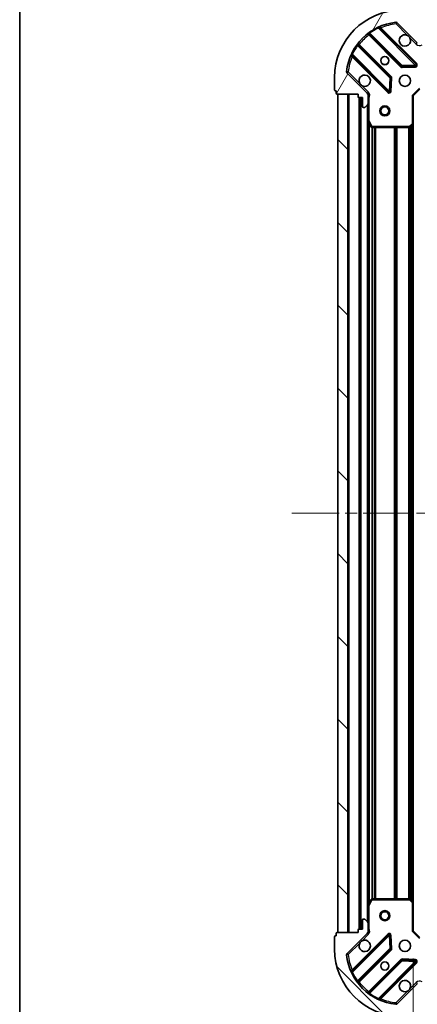
# Model space of a CAD drawing. Units: millimetres. Extents: x 0 to 8858, y 0 to 1546.
# Drawn here: x 988 to 1106, y 1104 to 1398 of the extents above; entities that cross this region are included whole.
import ezdxf

# ---------------------------------------------------------------- set-up
doc = ezdxf.new("R2010")
doc.units = ezdxf.units.MM
doc.header["$LTSCALE"] = 2.5
doc.linetypes.add('CHAIN', pattern=[0.35429999999999995, 0.2362, -0.0295, 0.0591, -0.0295])
doc.layers.get('Defpoints').update_dxf_attribs({"lineweight": 25})
for name, color, linetype, lineweight in [('Border (ISO)', 7, 'Continuous', 35), ('Dimension (ISO)', 7, 'Continuous', 18), ('Dimension (ISO) @ 1', 7, 'Continuous', 18), ('Visible (ISO)', 7, 'Continuous', 35), ('Visible Narrow (ISO)', 7, 'Continuous', 25)]:
    doc.layers.add(name, color=color, linetype=linetype, lineweight=lineweight)
doc.layers.add('Centerline (ISO)', color=7, linetype='Continuous', lineweight=18, true_color=0x80ffff)
doc.layers.add('Hatch (ISO)', color=1, linetype='Continuous', lineweight=18, true_color=0xff0000)
doc.styles.add('Note Text (TK)', font='MS PGothic.ttf')
doc.dimstyles.new('Default - Method 1b (TK)', dxfattribs={"dimscale": 2.5, "dimtxt": 2.5, "dimasz": 2.5, "dimexe": 1, "dimexo": 1.5, "dimgap": 1, "dimtad": 1, "dimrnd": 1e-08, "dimdsep": 46, "dimtxsty": 'Note Text (TK)', "dimcen": 0.09, "dimdle": 5, "dimclrd": 100, "dimclre": 100, "dimclrt": 7, "dimadec": 1, "dimazin": 1, "dimtfac": 1, "dimtmove": 0, "dimatfit": 3, "dimfxl": 0, "dimtolj": 1, "dimlwd": -1, "dimlwe": -1, "dimarcsym": 0})
pattern_1 = [(135.00021045915, (907.75, -44.00000000000004), (-12.34780681019313, -12.34789752258044), [])]

# ---------------------------------------------------------------- blocks, each defined once
blk = doc.blocks.new('図面枠 tk図枠')
at = {"layer": 'Border (ISO)'}
blk.add_line((14.49999999999999, 289), (14.50000000000001, 8.000000000000007), dxfattribs=at)
blk = doc.blocks.new('*D114')
at = {"layer": 'Defpoints', "color": 0, "transparency": 16777216}
for p in [(1105.033353154822, 1125.812512619218), (1418.033353154822, 1125.812512619218), (1418.033353154822, 1021.312512619218)]:
    blk.add_point(p, dxfattribs=at)
at = {"layer": 'Dimension (ISO)', "color": 100, "transparency": 16777216}
for p, q in [((1105.033353154822, 1117.562512619218), (1105.033353154822, 1015.812512619218)), ((1418.033353154822, 1117.562512619218), (1418.033353154822, 1015.812512619218)), ((1118.783353154822, 1021.312512619218), (1404.283353154822, 1021.312512619218))]:
    blk.add_line(p, q, dxfattribs=at)
for points in [[(1118.783353154822, 1023.604179285884), (1118.783353154822, 1019.020845952551), (1105.033353154822, 1021.312512619218)], [(1404.283353154822, 1023.604179285884), (1404.283353154822, 1019.020845952551), (1418.033353154822, 1021.312512619218)]]:
    blk.add_solid(points, dxfattribs=at)
at = {"layer": 'Dimension (ISO)', "color": 7, "transparency": 16777216, "insert": (1247.548978154822, 1033.687512619218), "char_height": 13.75, "attachment_point": 4, "style": 'Note Text (TK)'}
blk.add_mtext('\\A1;313', dxfattribs=at)

msp = doc.modelspace()

# ---------------------------------------------------------------- hatches: boundary and pattern name
at = {"layer": 'Hatch (ISO)'}
h = msp.add_hatch(dxfattribs=at)
h.set_pattern_fill('ANSI31', color=256, scale=139.7, angle=14.999977780745, style=0)
h.set_pattern_definition([(59.99997778074501, (907.75, -44.00000000000004), (-15.12296522761323, 8.731255864673825), [])])
edge = h.paths.add_edge_path()
edge.add_line((1088.533353154822, 1375.312512619218), (1088.533353154822, 1374.612512619218))
edge.add_ellipse((1088.833353154822, 1374.612512619218), major_axis=(-3.33066907387547e-15, -0.2999999999999958), ratio=1, start_angle=270.0000000000006, end_angle=360.0000000000007)
edge.add_line((1088.833353154822, 1374.312512619218), (1089.833353154822, 1374.312512619218))
edge.add_line((1089.833353154822, 1374.312512619218), (1089.833353154822, 1371.612512619218))
edge.add_ellipse((1090.133353154822, 1371.612512619218), major_axis=(2.220446049250313e-15, -0.3000000000000014), ratio=1, start_angle=269.9999999999996, end_angle=359.9999999999996)
edge.add_line((1090.133353154822, 1371.312512619218), (1090.326246373635, 1371.312512619218))
edge.add_ellipse((1090.326246373635, 1371.812512619218), major_axis=(0.4999999999999983, -7.858072797895271e-33), ratio=1, start_angle=270, end_angle=314.9999999999971)
edge.add_line((1090.679799764228, 1371.458959228625), (1091.386906545415, 1372.166066009811))
edge.add_ellipse((1091.033353154822, 1372.519619400405), major_axis=(0.3535533905932309, 0.3535533905932953), ratio=1, start_angle=269.9999999999948, end_angle=314.9999999999948)
edge.add_line((1091.533353154822, 1372.519619400405), (1091.533353154822, 1374.898299056845))
edge.add_ellipse((1090.533353154822, 1374.898299056845), major_axis=(1.110223024625157e-15, 1.000000000000001), ratio=1, start_angle=270.0000000000001, end_angle=315.0000000000001)
edge.add_line((1091.240459936008, 1375.605405838031), (1085.262475156645, 1381.583390617394))
edge.add_ellipse((1085.616028547238, 1381.936944007988), major_axis=(-0.3535533905933093, 0.3535533905932353), ratio=1, start_angle=39.172893488876525, end_angle=89.99999999999977, ccw=False)
edge.add_ellipse((1101.533353154822, 1380.312512619218), major_axis=(1.675194869668967, 16.41474100157035), ratio=1, start_angle=11.65421302223848, end_angle=90.00000000000011, ccw=False)
edge.add_ellipse((1099.908921766052, 1396.229837226801), major_axis=(0.4974163939869647, 0.05076348089907535), ratio=1, start_angle=39.172893488870216, end_angle=90.0000000000004, ccw=False)
edge.add_line((1100.262475156645, 1396.583390617395), (1106.240459936008, 1390.605405838031))
edge.add_ellipse((1106.947566717195, 1391.312512619218), major_axis=(0.7071067811865551, -0.707106781186553), ratio=1, start_angle=269.9999999999992, end_angle=314.9999999999999)
edge.add_line((1106.947566717195, 1390.312512619218), (1109.326246373635, 1390.312512619218))
edge.add_ellipse((1109.326246373635, 1390.812512619218), major_axis=(0.4999999999999849, -6.661338147750939e-15), ratio=1, start_angle=270.0000000000007, end_angle=314.9999999999964)
edge.add_line((1109.679799764229, 1390.458959228625), (1110.386906545415, 1391.166066009811))
edge.add_ellipse((1110.033353154822, 1391.519619400404), major_axis=(0.3535533905932665, 0.3535533905932909), ratio=1, start_angle=269.9999999999995, end_angle=314.999999999998)
edge.add_line((1110.533353154822, 1391.519619400404), (1110.533353154822, 1391.712512619218))
edge.add_ellipse((1110.233353154822, 1391.712512619218), major_axis=(-1.110223024625157e-15, 0.3000000000000025), ratio=1, start_angle=269.9999999999998, end_angle=359.9999999999998)
edge.add_line((1110.233353154822, 1392.012512619218), (1107.533353154822, 1392.012512619218))
edge.add_line((1107.533353154822, 1392.012512619218), (1107.533353154822, 1393.012512619218))
edge.add_ellipse((1107.233353154822, 1393.012512619218), major_axis=(4.440892098500625e-15, 0.2999999999999969), ratio=1, start_angle=270.0000000000008, end_angle=360.0000000000042)
edge.add_line((1107.233353154822, 1393.312512619218), (1106.533353154822, 1393.312512619218))
edge.add_line((1106.533353154822, 1393.312512619218), (1106.533353154822, 1399.512512619218))
edge.add_ellipse((1106.233353154822, 1399.512512619218), major_axis=(2.220446049250313e-15, 0.3000000000000003), ratio=1, start_angle=270.0000000000004, end_angle=360.0000000000004)
edge.add_line((1106.233353154822, 1399.812512619218), (1105.533353154822, 1399.812512619218))
edge.add_line((1105.533353154822, 1399.812512619218), (1105.533353154822, 1400.012512619218))
edge.add_ellipse((1105.233353154822, 1400.012512619218), major_axis=(2.220446049250313e-15, 0.299999999999998), ratio=1, start_angle=270.0000000000004, end_angle=360.0000000000004)
edge.add_line((1105.233353154822, 1400.312512619218), (1101.533353154822, 1400.312512619218))
edge.add_ellipse((1101.533353154822, 1380.312512619218), major_axis=(-20, -8.881784197001252e-15), ratio=1, start_angle=270, end_angle=360)
edge.add_line((1081.533353154822, 1380.312512619218), (1081.533353154822, 1376.612512619218))
edge.add_ellipse((1081.833353154822, 1376.612512619218), major_axis=(-5.375536038374341e-33, -0.3000000000000003), ratio=1, start_angle=270, end_angle=360)
edge.add_line((1081.833353154822, 1376.312512619218), (1082.033353154822, 1376.312512619218))
edge.add_line((1082.033353154822, 1376.312512619218), (1082.033353154822, 1375.612512619218))
edge.add_ellipse((1082.333353154822, 1375.612512619218), major_axis=(-3.33066907387547e-15, -0.2999999999999958), ratio=1, start_angle=270.0000000000006, end_angle=360.0000000000007)
edge.add_line((1082.333353154822, 1375.312512619218), (1088.533353154822, 1375.312512619218))
h = msp.add_hatch(dxfattribs=at)
h.set_pattern_fill('ANSI31', color=256, scale=139.7, angle=90.00021045915, style=0)
h.set_pattern_definition(pattern_1)
h.paths.add_polyline_path([(1082.533353154822, 1375.312512619218), (1082.533353154822, 1125.312512619218), (1085.533353154822, 1125.312512619218), (1085.533353154822, 1375.312512619218)])
h = msp.add_hatch(dxfattribs=at)
h.set_pattern_fill('ANSI31', color=256, scale=139.7, angle=90.00021045915, style=0)
h.set_pattern_definition(pattern_1)
edge = h.paths.add_edge_path()
edge.add_line((1106.533353154822, 1107.312512619218), (1107.233353154822, 1107.312512619218))
edge.add_ellipse((1107.233353154822, 1107.612512619218), major_axis=(0.2999999999999958, -3.33066907387547e-15), ratio=1, start_angle=270.0000000000006, end_angle=360.000000000004)
edge.add_line((1107.533353154822, 1107.612512619218), (1107.533353154822, 1108.612512619218))
edge.add_line((1107.533353154822, 1108.612512619218), (1110.233353154822, 1108.612512619218))
edge.add_ellipse((1110.233353154822, 1108.912512619218), major_axis=(0.3000000000000014, 2.220446049250313e-15), ratio=1, start_angle=269.9999999999996, end_angle=359.9999999999996)
edge.add_line((1110.533353154822, 1108.912512619218), (1110.533353154822, 1109.105405838031))
edge.add_ellipse((1110.033353154822, 1109.105405838031), major_axis=(5.667842824261916e-33, 0.4999999999999983), ratio=1, start_angle=270, end_angle=314.9999999999971)
edge.add_line((1110.386906545415, 1109.458959228625), (1109.679799764229, 1110.166066009811))
edge.add_ellipse((1109.326246373636, 1109.812512619218), major_axis=(-0.3535533905932953, 0.3535533905932309), ratio=1, start_angle=269.9999999999991, end_angle=314.9999999999948)
edge.add_line((1109.326246373636, 1110.312512619218), (1106.947566717195, 1110.312512619218))
edge.add_ellipse((1106.947566717195, 1109.312512619218), major_axis=(-1.000000000000001, 1.110223024625157e-15), ratio=1, start_angle=270.0000000000001, end_angle=315.0000000000001)
edge.add_line((1106.240459936008, 1110.019619400405), (1100.262475156645, 1104.041634621041))
edge.add_ellipse((1099.908921766052, 1104.395188011634), major_axis=(-0.3535533905932353, -0.3535533905933093), ratio=1, start_angle=39.172893488872376, end_angle=90.0000000000012, ccw=False)
edge.add_ellipse((1101.533353154822, 1120.312512619218), major_axis=(-16.41474100157035, 1.675194869668967), ratio=1, start_angle=11.654213022238594, end_angle=89.99999999999989, ccw=False)
edge.add_ellipse((1085.616028547239, 1118.688081230448), major_axis=(-0.05076348089907535, 0.4974163939869647), ratio=1, start_angle=39.17289348887158, end_angle=90.00000000000239, ccw=False)
edge.add_line((1085.262475156645, 1119.041634621041), (1091.240459936008, 1125.019619400405))
edge.add_ellipse((1090.533353154822, 1125.726726181591), major_axis=(0.707106781186553, 0.7071067811865551), ratio=1, start_angle=269.9999999999999, end_angle=314.9999999999999)
edge.add_line((1091.533353154822, 1125.726726181591), (1091.533353154822, 1128.105405838032))
edge.add_ellipse((1091.033353154822, 1128.105405838031), major_axis=(6.661338147750939e-15, 0.4999999999999849), ratio=1, start_angle=270.0000000000007, end_angle=314.9999999999964)
edge.add_line((1091.386906545415, 1128.458959228625), (1090.679799764229, 1129.166066009811))
edge.add_ellipse((1090.326246373635, 1128.812512619218), major_axis=(-0.3535533905932909, 0.3535533905932665), ratio=1, start_angle=270.0000000000009, end_angle=315.0000000000021)
edge.add_line((1090.326246373635, 1129.312512619218), (1090.133353154822, 1129.312512619218))
edge.add_ellipse((1090.133353154822, 1129.012512619218), major_axis=(-0.3000000000000025, -1.110223024625157e-15), ratio=1, start_angle=269.9999999999998, end_angle=359.9999999999998)
edge.add_line((1089.833353154822, 1129.012512619218), (1089.833353154822, 1126.312512619218))
edge.add_line((1089.833353154822, 1126.312512619218), (1088.833353154822, 1126.312512619218))
edge.add_ellipse((1088.833353154822, 1126.012512619218), major_axis=(-0.2999999999999969, 4.440892098500625e-15), ratio=1, start_angle=270.0000000000076, end_angle=360.0000000000042)
edge.add_line((1088.533353154822, 1126.012512619218), (1088.533353154822, 1125.312512619218))
edge.add_line((1088.533353154822, 1125.312512619218), (1082.333353154822, 1125.312512619218))
edge.add_ellipse((1082.333353154822, 1125.012512619218), major_axis=(-0.3000000000000003, 2.220446049250313e-15), ratio=1, start_angle=270.0000000000072, end_angle=360.0000000000004)
edge.add_line((1082.033353154822, 1125.012512619218), (1082.033353154822, 1124.312512619218))
edge.add_line((1082.033353154822, 1124.312512619218), (1081.833353154822, 1124.312512619218))
edge.add_ellipse((1081.833353154822, 1124.012512619218), major_axis=(-0.299999999999998, 2.220446049250313e-15), ratio=1, start_angle=270.0000000000072, end_angle=360.0000000000004)
edge.add_line((1081.533353154822, 1124.012512619218), (1081.533353154822, 1120.312512619218))
edge.add_ellipse((1101.533353154822, 1120.312512619218), major_axis=(8.881784197001252e-15, -20), ratio=1, start_angle=270, end_angle=360)
edge.add_line((1101.533353154822, 1100.312512619218), (1105.233353154822, 1100.312512619218))
edge.add_ellipse((1105.233353154822, 1100.612512619218), major_axis=(0.3000000000000003, -4.605731830071473e-33), ratio=1, start_angle=269.9999999999966, end_angle=360)
edge.add_line((1105.533353154822, 1100.612512619218), (1105.533353154822, 1100.812512619218))
edge.add_line((1105.533353154822, 1100.812512619218), (1106.233353154822, 1100.812512619218))
edge.add_ellipse((1106.233353154822, 1101.112512619218), major_axis=(0.2999999999999958, -3.33066907387547e-15), ratio=1, start_angle=270.0000000000006, end_angle=360.000000000004)
edge.add_line((1106.533353154822, 1101.112512619218), (1106.533353154822, 1107.312512619218))

# ---------------------------------------------------------------- linework, layer by layer
at = {"layer": 'Centerline (ISO)', "linetype": 'CHAIN', "ltscale": 23.99096870422363}
msp.add_line((1068.783353154822, 1250.312512619218), (1454.283353154822, 1250.312512619218), dxfattribs=at)
at = {"layer": 'Visible (ISO)'}
for p, q in [((1105.844176653798, 1384.201689120242), (1095.020836143373, 1395.025029630666)), ((1100.262475156645, 1396.583390617395), (1106.240459936008, 1390.605405838031)), ((1091.790830266082, 1393.305288039651), (1101.49026535746, 1383.605852948274)), ((1098.240012825766, 1380.35560041658), (1088.540577734388, 1390.055035507957)), ((1086.820836143373, 1386.825029630666), (1097.644176653798, 1376.001689120242)), ((1101.715483208025, 1383.518270516155), (1105.645130435651, 1383.689842619411)), ((1081.533353154822, 1380.312512619218), (1081.533353154822, 1376.612512619218)), ((1091.240459936008, 1375.605405838031), (1085.262475156645, 1381.583390617394)), ((1098.156023154628, 1376.200735338388), (1098.327595257884, 1380.130382566014)), ((1081.833353154822, 1376.312512619218), (1082.033353154822, 1376.312512619218)), ((1082.033353154822, 1376.312512619218), (1082.033353154822, 1375.612512619218)), ((1082.333353154822, 1375.312512619218), (1088.533353154822, 1375.312512619218)), ((1082.533353154822, 1375.312512619218), (1082.533353154822, 1125.312512619218)), ((1085.533353154822, 1375.312512619218), (1082.533353154822, 1375.312512619218)), ((1085.533353154822, 1125.312512619218), (1085.533353154822, 1375.312512619218)), ((1088.533353154822, 1375.312512619218), (1088.533353154822, 1374.612512619218)), ((1088.833353154822, 1374.312512619218), (1089.833353154822, 1374.312512619218)), ((1089.033353154821, 1374.312512619218), (1089.033353154821, 1126.312512619218)), ((1089.833353154822, 1374.312512619218), (1089.833353154822, 1371.612512619218)), ((1091.443532875946, 1375.312512619218), (1091.88361869469, 1375.312512619218)), ((1091.533353154822, 1375.312512619218), (1091.533353154822, 1374.898299056845)), ((1091.533353154822, 1372.519619400404), (1091.533353154822, 1374.898299056845)), ((1105.033353154822, 1374.812512619218), (1104.733353154822, 1374.93677668793)), ((1105.033353154822, 1374.812512619218), (1107.033353154822, 1376.812512619218)), ((1105.033353154822, 1366.375910084479), (1105.033353154822, 1374.812512619218)), ((1090.133353154822, 1371.312512619218), (1090.326246373635, 1371.312512619218)), ((1090.679799764228, 1371.458959228625), (1091.386906545415, 1372.166066009811)), ((1091.533353154822, 1372.519619400404), (1091.533353154822, 1367.383333012468)), ((1091.533353154821, 1367.383333012468), (1091.533353154821, 1133.241692225968)), ((1091.565024997522, 1367.249168933818), (1092.450435194147, 1365.478348540568)), ((1104.119791473155, 1365.393159570223), (1104.938009549534, 1366.156557035484)), ((1105.033353154821, 1366.375910084479), (1105.033353154821, 1134.249115153956)), ((1092.718763351447, 1365.312512619218), (1103.915135078443, 1365.312512619218)), ((1092.450435194147, 1135.146676697868), (1091.565024997522, 1133.375856304618)), ((1103.915135078443, 1135.312512619218), (1092.718763351447, 1135.312512619218)), ((1104.938009549534, 1134.468468202951), (1104.119791473155, 1135.231865668213)), ((1105.033353154822, 1125.812512619218), (1105.033353154822, 1134.249115153956)), ((1091.533353154822, 1133.241692225968), (1091.533353154822, 1128.105405838031)), ((1089.833353154822, 1129.012512619218), (1089.833353154822, 1126.312512619218)), ((1090.326246373635, 1129.312512619218), (1090.133353154822, 1129.312512619218)), ((1091.386906545415, 1128.458959228625), (1090.679799764229, 1129.166066009811)), ((1091.533353154822, 1125.726726181591), (1091.533353154822, 1128.105405838031)), ((1082.033353154822, 1125.012512619218), (1082.033353154822, 1124.312512619218)), ((1088.533353154822, 1125.312512619218), (1082.333353154822, 1125.312512619218)), ((1082.533353154822, 1125.312512619218), (1085.533353154822, 1125.312512619218)), ((1085.262475156645, 1119.041634621041), (1091.240459936008, 1125.019619400405)), ((1097.644176653798, 1124.623336118194), (1086.820836143374, 1113.799995607769)), ((1088.533353154822, 1126.012512619218), (1088.533353154822, 1125.312512619218)), ((1089.833353154822, 1126.312512619218), (1088.833353154822, 1126.312512619218)), ((1091.443532875946, 1125.312512619218), (1091.883618694691, 1125.312512619218)), ((1091.533353154822, 1125.726726181591), (1091.533353154822, 1125.312512619218)), ((1104.733353154822, 1125.688248550506), (1105.033353154822, 1125.812512619218)), ((1107.033353154822, 1123.812512619218), (1105.033353154822, 1125.812512619218)), ((1081.533353154822, 1124.012512619218), (1081.533353154822, 1120.312512619218)), ((1082.033353154822, 1124.312512619218), (1081.833353154822, 1124.312512619218)), ((1098.327595257884, 1120.494642672421), (1098.156023154628, 1124.424289900048)), ((1088.540577734388, 1110.569989730478), (1098.240012825766, 1120.269424821856)), ((1101.49026535746, 1117.019172290162), (1091.790830266082, 1107.319737198784)), ((1095.020836143374, 1105.599995607769), (1105.844176653798, 1116.423336118194)), ((1105.645130435651, 1116.935182619025), (1101.715483208025, 1117.10675472228)), ((1106.240459936008, 1110.019619400405), (1100.262475156645, 1104.041634621041))]:
    msp.add_line(p, q, dxfattribs=at)
for centre, radius in [((1096.533353154822, 1385.312512619218), 1.2295), ((1096.533353154822, 1385.312512619218), 1.2), ((1102.533353154822, 1379.312512619218), 1.7), ((1096.533353154822, 1370.312512619218), 1.499999999999999), ((1096.533353154822, 1370.312512619218), 1.193274999999999), ((1096.533353154822, 1130.312512619218), 1.499999999999998), ((1096.533353154822, 1130.312512619218), 1.193274999999998), ((1102.533353154822, 1121.312512619218), 1.7), ((1096.533353154822, 1115.312512619218), 1.2295), ((1096.533353154822, 1115.312512619218), 1.2)]:
    msp.add_circle(centre, radius, dxfattribs=at)
for centre, radius, start, end in [((1101.533353154822, 1380.312512619218), 20, 90, 180), ((1101.533353154822, 1380.312512619218), 16.5, 95.82710651111651, 174.1728934888803), ((1095.232968177729, 1395.237161665022), 0.3, 112.8868583965061, 225.0000000000013), ((1099.908921766052, 1396.229837226801), 0.5000000000000001, 44.99999999999893, 95.82710651111648), ((1091.578698231726, 1393.093156005296), 0.300000000000002, 45.00000000000772, 127.9144996875472), ((1102.533353154822, 1391.312512619218), 1.7, 62.49982881929969, 27.50017118070406), ((1088.752709768744, 1390.267167542313), 0.2999999999999981, 142.0855003124462, 224.9999999999713), ((1086.608704109017, 1386.61289759631), 0.3000000000000011, 45.00000000000772, 157.1131416034774), ((1101.702397391816, 1383.81798498263), 0.3000000000000001, 225.0000000000077, 272.5000000000051), ((1105.632044619442, 1383.989557085886), 0.299999999999998, 272.4999999999986, 44.99999999997893), ((1085.616028547238, 1381.936944007988), 0.5000000000000002, 174.1728934888871, 225.0000000000073), ((1090.533353154822, 1379.312512619218), 1.7, 242.499828819293, 207.500171180704), ((1098.02788079141, 1380.143468382224), 0.3000000000000011, 357.4999999999878, 44.99999999999835), ((1081.833353154822, 1376.612512619218), 0.3, 180, 270), ((1082.333353154822, 1375.612512619218), 0.3, 180, 270), ((1088.833353154822, 1374.612512619218), 0.3, 180, 270), ((1090.533353154822, 1374.898299056845), 1, 0, 45.00000000000124), ((1097.856308688154, 1376.213821154598), 0.3, 225.0000000000013, 357.5000000000256), ((1090.133353154822, 1371.612512619218), 0.3, 180, 270), ((1090.326246373635, 1371.812512619218), 0.5000000000000001, 270, 314.9999999999982), ((1091.033353154822, 1372.519619400404), 0.5000000000000001, 314.9999999999992, 0), ((1091.833353154822, 1367.383333012468), 0.3, 180, 206.5650511770939), ((1092.718763351447, 1365.612512619218), 0.3, 206.5650511770953, 270.000000000013), ((1103.915135078443, 1365.612512619218), 0.300000000000003, 270, 313.0148572051897), ((1104.733353154822, 1366.375910084479), 0.3, 313.014857205188, 0), ((1092.718763351447, 1135.012512619218), 0.3, 90, 153.4349488229061), ((1103.915135078443, 1135.012512619218), 0.2999999999999999, 46.98514279481198, 90.00000000000652), ((1104.733353154822, 1134.249115153956), 0.3, 0, 46.98514279481829), ((1091.833353154822, 1133.241692225968), 0.3, 153.4349488229463, 180), ((1090.133353154822, 1129.012512619218), 0.3, 90, 180), ((1090.326246373635, 1128.812512619218), 0.5000000000000001, 45.00000000000757, 90), ((1091.033353154822, 1128.105405838031), 0.5000000000000001, 0, 44.99999999999966), ((1082.333353154822, 1125.012512619218), 0.3, 90, 180), ((1088.833353154822, 1126.012512619218), 0.3, 90, 180), ((1090.533353154822, 1125.726726181591), 1, 314.999999999993, 0), ((1097.856308688154, 1124.411204083838), 0.299999999999998, 2.500000000012142, 135.0000000000287), ((1081.833353154822, 1124.012512619218), 0.3, 90, 180), ((1090.533353154822, 1121.312512619218), 1.7, 152.4998288192959, 117.5001711807005), ((1101.533353154822, 1120.312512619218), 20, 180, 270), ((1085.616028547239, 1118.688081230448), 0.5000000000000001, 134.9999999999746, 185.8271065111129), ((1098.02788079141, 1120.481556856212), 0.3000000000000001, 314.9999999999986, 2.49999999997444), ((1101.533353154822, 1120.312512619218), 16.5, 185.8271065111196, 264.1728934888835), ((1101.702397391816, 1116.807040255806), 0.3000000000000011, 87.50000000000144, 135.0000000000211), ((1105.632044619442, 1116.63546815255), 0.3, 314.9999999999923, 87.49999999998839), ((1086.608704109017, 1114.012127642126), 0.3, 202.8868583964866, 314.9999999999889), ((1088.752709768744, 1110.357857696122), 0.300000000000002, 134.9999999999986, 217.9144996875521), ((1102.533353154822, 1109.312512619218), 1.7, 332.4998288192959, 297.5001711807005), ((1091.578698231726, 1107.53186923314), 0.2999999999999981, 232.0855003124543, 314.9999999999923), ((1095.232968177729, 1105.387863573414), 0.3000000000000011, 135.0000000000004, 247.1131416034939), ((1099.908921766052, 1104.395188011634), 0.5000000000000002, 264.1728934888769, 314.9999999999992)]:
    msp.add_arc(centre, radius, start, end, dxfattribs=at)
for points, knots in [([(1103.318330302476, 1392.820428690377), (1103.472837503448, 1392.739421821486), (1103.616588647323, 1392.633440182751), (1103.854280718355, 1392.395748111719), (1103.96026235709, 1392.251996967844), (1104.041269225981, 1392.097489766872)], [0.2789125936271541, 0.2789125936271541, 0.2789125936271541, 0.2789125936271541, 0.3293346962055699, 0.3293346962055699, 0.3797567987839843, 0.3797567987839843, 0.3797567987839843, 0.3797567987839843]), ([(1089.748376007168, 1377.804596548058), (1089.593868806196, 1377.885603416949), (1089.450117662321, 1377.991585055684), (1089.212425591288, 1378.229277126717), (1089.106443952553, 1378.373028270591), (1089.025437083662, 1378.527535471564)], [0.2789125936271487, 0.2789125936271487, 0.2789125936271487, 0.2789125936271487, 0.3293346962055607, 0.3293346962055607, 0.3797567987839747, 0.3797567987839747, 0.3797567987839747, 0.3797567987839747]), ([(1089.025437083662, 1122.097489766872), (1089.106443952553, 1122.251996967844), (1089.212425591289, 1122.395748111719), (1089.450117662321, 1122.633440182751), (1089.593868806196, 1122.739421821486), (1089.748376007168, 1122.820428690377)], [0.2789125936271541, 0.2789125936271541, 0.2789125936271541, 0.2789125936271541, 0.3293346962055699, 0.3293346962055699, 0.3797567987839843, 0.3797567987839843, 0.3797567987839843, 0.3797567987839843]), ([(1104.041269225981, 1108.527535471564), (1103.96026235709, 1108.373028270592), (1103.854280718355, 1108.229277126717), (1103.616588647323, 1107.991585055684), (1103.472837503448, 1107.885603416949), (1103.318330302476, 1107.804596548058)], [0.2789125936271487, 0.2789125936271487, 0.2789125936271487, 0.2789125936271487, 0.3293346962055607, 0.3293346962055607, 0.3797567987839747, 0.3797567987839747, 0.3797567987839747, 0.3797567987839747])]:
    msp.add_open_spline(points, degree=3, knots=knots, dxfattribs=at)
at = {"layer": 'Visible Narrow (ISO)'}
for p, q in [((1094.6460421112, 1394.975559594128), (1094.518499314096, 1395.24709750107)), ((1094.6460421112, 1394.975559594128), (1105.632044619442, 1383.989557085886)), ((1095.173643918027, 1394.872221856012), (1095.385775952383, 1395.084353890368)), ((1106.056308688154, 1384.413821154598), (1095.385775952383, 1395.084353890368)), ((1099.858158285153, 1396.727253620788), (1099.908921766052, 1396.229837226801)), ((1099.908921766052, 1396.229837226801), (1100.262475156645, 1396.583390617395)), ((1099.908921766052, 1396.229837226801), (1103.318330302476, 1392.820428690377)), ((1091.933353706372, 1393.162764599362), (1091.721221672016, 1392.950632565006)), ((1091.721221672016, 1392.950632565006), (1101.278133323104, 1383.393720913918)), ((1091.888415535027, 1393.70001344313), (1092.063778037205, 1393.456604337241)), ((1101.702397391816, 1383.81798498263), (1092.063778037205, 1393.456604337241)), ((1104.041269225981, 1392.097489766872), (1105.886906545415, 1390.251852447438)), ((1088.389261436799, 1389.782087736835), (1088.145852330909, 1389.957450239013)), ((1088.389261436799, 1389.782087736835), (1098.02788079141, 1380.143468382224)), ((1088.683101174678, 1389.912512067668), (1088.895233209033, 1390.124644102024)), ((1098.452144860122, 1380.567732450936), (1088.895233209034, 1390.124644102024)), ((1105.886906545415, 1390.251852447438), (1106.240459936008, 1390.605405838031)), ((1086.598768272969, 1387.327366459944), (1086.870306179912, 1387.199823662839)), ((1086.973643918027, 1386.672221856012), (1086.761511883672, 1386.460089821656)), ((1086.761511883672, 1386.460089821656), (1097.432044619442, 1375.789557085886)), ((1097.856308688154, 1376.213821154598), (1086.870306179912, 1387.199823662839)), ((1101.278133323104, 1383.393720913918), (1101.49026535746, 1383.605852948274)), ((1101.49026535746, 1383.605852948274), (1101.702397391816, 1383.81798498263)), ((1105.632044619442, 1383.989557085886), (1101.702397391816, 1383.81798498263)), ((1101.702397391816, 1383.81798498263), (1101.715483208025, 1383.518270516155)), ((1101.715483208025, 1383.518270516155), (1101.728569024235, 1383.218556049681)), ((1101.728569024235, 1383.218556049681), (1105.658216251861, 1383.390128152937)), ((1105.632044619442, 1383.989557085886), (1105.844176653798, 1384.201689120242)), ((1105.645130435651, 1383.689842619411), (1105.632044619442, 1383.989557085886)), ((1105.658216251861, 1383.390128152937), (1105.645130435651, 1383.689842619411)), ((1105.844176653798, 1384.201689120242), (1106.056308688154, 1384.413821154598)), ((1085.616028547238, 1381.936944007988), (1085.118612153251, 1381.987707488887)), ((1085.262475156645, 1381.583390617394), (1085.616028547238, 1381.936944007988)), ((1089.025437083662, 1378.527535471564), (1085.616028547238, 1381.936944007988)), ((1098.02788079141, 1380.143468382224), (1097.856308688154, 1376.213821154598)), ((1098.02788079141, 1380.143468382224), (1098.240012825766, 1380.35560041658)), ((1098.327595257884, 1380.130382566014), (1098.02788079141, 1380.143468382224)), ((1098.240012825766, 1380.35560041658), (1098.452144860122, 1380.567732450936)), ((1098.627309724359, 1380.117296749805), (1098.327595257884, 1380.130382566014)), ((1098.455737621103, 1376.187649522179), (1098.627309724359, 1380.117296749805)), ((1091.594013326601, 1375.958959228625), (1089.748376007168, 1377.804596548058)), ((1085.833353154822, 1375.312512619218), (1085.833353154822, 1125.312512619218)), ((1088.733353154822, 1374.329669906743), (1088.733353154822, 1126.295355331692)), ((1089.333353154821, 1374.312512619218), (1089.333353154821, 1126.312512619218)), ((1091.594013326601, 1375.958959228625), (1091.240459936008, 1375.605405838031)), ((1097.432044619442, 1375.789557085886), (1097.644176653798, 1376.001689120242)), ((1097.644176653798, 1376.001689120242), (1097.856308688154, 1376.213821154598)), ((1097.856308688154, 1376.213821154598), (1098.156023154628, 1376.200735338388)), ((1098.156023154628, 1376.200735338388), (1098.455737621103, 1376.187649522179)), ((1104.733353154822, 1374.93677668793), (1106.90908908611, 1377.112512619218)), ((1104.733353154822, 1374.93677668793), (1104.733353154822, 1366.375910084479)), ((1091.233353154822, 1372.012512619217), (1091.233353154822, 1128.612512619218)), ((1091.533353154822, 1374.14996757949), (1091.833353154822, 1374.14996757949)), ((1091.833353154822, 1367.383333012468), (1091.833353154822, 1374.14996757949)), ((1091.533353154822, 1367.383333012468), (1091.833353154822, 1367.383333012468)), ((1091.833353154822, 1367.383333012468), (1091.565024997522, 1367.249168933818)), ((1092.718763351447, 1365.612512619218), (1091.833353154822, 1367.383333012468)), ((1091.833353154821, 1366.712512619218), (1091.833353154821, 1133.912512619217)), ((1092.450435194147, 1365.478348540568), (1092.718763351447, 1365.612512619218)), ((1103.915135078443, 1365.612512619218), (1092.718763351447, 1365.612512619218)), ((1092.718763351447, 1365.612512619218), (1092.718763351447, 1365.312512619218)), ((1104.733353154822, 1366.375910084479), (1103.915135078443, 1365.612512619218)), ((1103.915135078443, 1365.612512619218), (1104.119791473155, 1365.393159570223)), ((1103.915135078443, 1365.312512619218), (1103.915135078443, 1365.612512619218)), ((1104.145485189177, 1365.417131807272), (1104.145485189177, 1135.207893431164)), ((1104.357617223533, 1365.615050995326), (1104.357617223533, 1135.00997424311)), ((1104.733353154822, 1366.375910084479), (1105.033353154822, 1366.375910084479)), ((1104.938009549534, 1366.156557035484), (1104.733353154822, 1366.375910084479)), ((1104.733353154821, 1365.965612619218), (1104.733353154822, 1134.659412619218)), ((1092.65908908611, 1365.318507547737), (1092.65908908611, 1135.306517690699)), ((1092.871221120466, 1365.312512619218), (1092.871221120466, 1135.312512619218)), ((1093.495485189177, 1365.312512619218), (1093.495485189178, 1135.312512619218)), ((1093.707617223533, 1365.312512619218), (1093.707617223533, 1135.312512619218)), ((1099.35908908611, 1365.312512619218), (1099.35908908611, 1135.312512619218)), ((1099.571221120465, 1365.312512619218), (1099.571221120466, 1135.312512619218)), ((1099.895485189177, 1365.312512619218), (1099.895485189177, 1135.312512619218)), ((1100.107617223533, 1365.312512619218), (1100.107617223533, 1135.312512619218)), ((1103.60908908611, 1365.312512619218), (1103.60908908611, 1135.312512619218)), ((1103.821221120465, 1365.312512619218), (1103.821221120466, 1135.312512619218)), ((1091.833353154822, 1133.241692225968), (1092.718763351447, 1135.012512619218)), ((1092.718763351447, 1135.012512619218), (1092.450435194147, 1135.146676697868)), ((1092.718763351447, 1135.312512619218), (1092.718763351447, 1135.012512619218)), ((1092.718763351447, 1135.012512619218), (1103.915135078443, 1135.012512619218)), ((1103.915135078443, 1135.012512619218), (1103.915135078443, 1135.312512619218)), ((1104.119791473155, 1135.231865668213), (1103.915135078443, 1135.012512619218)), ((1103.915135078443, 1135.012512619218), (1104.733353154822, 1134.249115153956)), ((1104.733353154822, 1134.249115153956), (1104.938009549534, 1134.468468202951)), ((1104.733353154822, 1134.249115153956), (1104.733353154822, 1125.688248550506)), ((1105.033353154822, 1134.249115153956), (1104.733353154822, 1134.249115153956)), ((1091.833353154822, 1133.241692225968), (1091.533353154822, 1133.241692225968)), ((1091.565024997522, 1133.375856304618), (1091.833353154822, 1133.241692225968)), ((1091.833353154822, 1126.475057658956), (1091.833353154822, 1133.241692225968)), ((1097.432044619442, 1124.83546815255), (1086.761511883672, 1114.16493541678)), ((1089.748376007168, 1122.820428690377), (1091.594013326602, 1124.666066009811)), ((1091.594013326602, 1124.666066009811), (1091.240459936008, 1125.019619400405)), ((1091.533353154822, 1126.475057658958), (1091.833353154818, 1126.475057658956)), ((1097.644176653798, 1124.623336118194), (1097.432044619442, 1124.83546815255)), ((1097.856308688154, 1124.411204083838), (1097.644176653798, 1124.623336118194)), ((1106.90908908611, 1123.512512619218), (1104.733353154822, 1125.688248550506)), ((1085.616028547239, 1118.688081230448), (1089.025437083662, 1122.097489766872)), ((1086.870306179912, 1113.425201575596), (1097.856308688154, 1124.411204083838)), ((1098.156023154628, 1124.424289900048), (1097.856308688154, 1124.411204083838)), ((1097.856308688154, 1124.411204083838), (1098.02788079141, 1120.481556856212)), ((1098.455737621103, 1124.437375716257), (1098.156023154628, 1124.424289900048)), ((1098.627309724359, 1120.507728488631), (1098.455737621103, 1124.437375716257)), ((1085.616028547239, 1118.688081230448), (1085.262475156645, 1119.041634621041)), ((1098.02788079141, 1120.481556856212), (1088.389261436799, 1110.842937501601)), ((1088.895233209034, 1110.500381136412), (1098.452144860122, 1120.0572927875)), ((1098.02788079141, 1120.481556856212), (1098.327595257884, 1120.494642672422)), ((1098.240012825766, 1120.269424821856), (1098.02788079141, 1120.481556856212)), ((1098.452144860122, 1120.0572927875), (1098.240012825766, 1120.269424821856)), ((1098.327595257884, 1120.494642672421), (1098.627309724359, 1120.507728488631)), ((1085.118612153251, 1118.637317749549), (1085.616028547239, 1118.688081230448)), ((1101.278133323104, 1117.231304324518), (1091.721221672016, 1107.67439267343)), ((1092.063778037205, 1107.168420901195), (1101.702397391816, 1116.807040255806)), ((1105.632044619442, 1116.63546815255), (1094.6460421112, 1105.649465644308)), ((1095.385775952383, 1105.540671348068), (1106.056308688154, 1116.211204083838)), ((1101.49026535746, 1117.019172290162), (1101.278133323104, 1117.231304324518)), ((1101.702397391816, 1116.807040255806), (1101.49026535746, 1117.019172290162)), ((1101.715483208025, 1117.10675472228), (1101.702397391816, 1116.807040255806)), ((1101.702397391816, 1116.807040255806), (1105.632044619442, 1116.63546815255)), ((1101.728569024235, 1117.406469188755), (1101.715483208025, 1117.10675472228)), ((1105.658216251861, 1117.234897085499), (1101.728569024235, 1117.406469188755)), ((1105.632044619442, 1116.63546815255), (1105.645130435651, 1116.935182619025)), ((1105.844176653798, 1116.423336118194), (1105.632044619442, 1116.63546815255)), ((1105.645130435651, 1116.935182619025), (1105.658216251861, 1117.234897085499)), ((1106.056308688154, 1116.211204083838), (1105.844176653798, 1116.423336118194)), ((1086.870306179912, 1113.425201575596), (1086.598768272969, 1113.297658778492)), ((1086.973643918028, 1113.952803382424), (1086.761511883672, 1114.164935416779)), ((1088.145852330909, 1110.667574999423), (1088.389261436799, 1110.842937501601)), ((1088.683101174678, 1110.712513170768), (1088.895233209034, 1110.500381136412)), ((1105.886906545415, 1110.373172790998), (1104.041269225981, 1108.527535471564)), ((1105.886906545415, 1110.373172790998), (1106.240459936008, 1110.019619400405)), ((1091.933353706372, 1107.462260639074), (1091.721221672016, 1107.67439267343)), ((1092.063778037205, 1107.168420901195), (1091.888415535027, 1106.925011795305)), ((1103.318330302476, 1107.804596548058), (1099.908921766052, 1104.395188011634)), ((1094.518499314096, 1105.377927737365), (1094.6460421112, 1105.649465644308)), ((1095.173643918027, 1105.752803382424), (1095.385775952383, 1105.540671348068)), ((1099.908921766052, 1104.395188011634), (1099.858158285153, 1103.897771617648)), ((1100.262475156645, 1104.041634621041), (1099.908921766052, 1104.395188011634))]:
    msp.add_line(p, q, dxfattribs=at)
for centre, radius, start, end in [((1101.533353154822, 1380.312512619218), 16.2, 115.1596934692325, 125.7706179728539), ((1101.533353154822, 1380.312512619218), 16, 95.82710651111651, 112.5955473165247), ((1101.533353154822, 1380.312512619218), 16, 127.8254680233273, 142.1745319766729), ((1101.533353154822, 1380.312512619218), 16.2, 144.2293820271447, 154.8403065307668), ((1106.947566717195, 1391.312512619218), 1.5, 224.9999999999977, 299.9264348670098), ((1101.533353154822, 1380.312512619218), 16, 157.4044526834767, 174.1728934888803), ((1101.702397391816, 1383.81798498263), 0.600000000000001, 225.0000000000069, 272.5000000000051), ((1105.632044619442, 1383.989557085886), 0.5999999999999961, 272.4999999999986, 45.00000000000139), ((1098.02788079141, 1380.143468382224), 0.600000000000001, 357.5000000000068, 45.00000000000772), ((1090.533353154822, 1374.898299056845), 1.5, 330.0735651333891, 45.00000000000656), ((1097.856308688154, 1376.213821154598), 0.600000000000001, 225.0000000000069, 357.5000000000068), ((1090.533353154822, 1125.726726181591), 1.5, 315.0000000000022, 29.92643486702147), ((1097.856308688154, 1124.411204083838), 0.5999999999999961, 2.49999999999315, 134.9999999999923), ((1098.02788079141, 1120.481556856212), 0.600000000000001, 314.999999999993, 2.49999999999315), ((1101.533353154822, 1120.312512619218), 16, 185.8271065111196, 202.5955473165223), ((1101.702397391816, 1116.807040255806), 0.600000000000001, 87.50000000000144, 134.9999999999986), ((1105.632044619442, 1116.63546815255), 0.600000000000001, 314.999999999993, 87.49999999999491), ((1101.533353154822, 1120.312512619218), 16.2, 205.1596934692331, 215.7706179728551), ((1101.533353154822, 1120.312512619218), 16, 217.8254680233271, 232.1745319766726), ((1106.947566717195, 1109.312512619218), 1.5, 60.07356513338785, 134.9999999999986), ((1101.533353154822, 1120.312512619218), 16.2, 234.2293820271461, 244.8403065307676), ((1101.533353154822, 1120.312512619218), 16, 247.4044526834753, 264.1728934888835)]:
    msp.add_arc(centre, radius, start, end, dxfattribs=at)
for points, knots in [([(1094.6460421112, 1394.975559594128), (1094.739144156257, 1394.990612990981), (1094.874367218734, 1395.00892469636), (1094.995788420598, 1395.022462222453), (1095.020836143373, 1395.025029630666), (1095.020836143373, 1395.025029630666)], [0, 0, 0, 0, 0.0487820617391146, 0.0696886596273066, 0.0975641234782293, 0.0975641234782293, 0.0975641234782293, 0.0975641234782293]), ([(1095.385775952383, 1395.084353890368), (1095.327863166283, 1395.177179288176), (1095.230732137738, 1395.332131451033), (1095.136621359815, 1395.481389133522), (1095.116294381857, 1395.513544054759), (1095.116294381857, 1395.513544054759)], [-0.0326943290242565, -0.0326943290242565, -0.0326943290242565, -0.0326943290242565, -0.0186824737281466, -0.00934123686407329, 0, 0, 0, 0]), ([(1086.33232171928, 1386.729571392182), (1086.33232171928, 1386.729571392182), (1086.364477310876, 1386.709244002483), (1086.513730792751, 1386.615135856272), (1086.668687679575, 1386.518001863013), (1086.761511883672, 1386.460089821656)], [-0.0326939085831626, -0.0326939085831626, -0.0326939085831626, -0.0326939085831626, -0.0233527918451162, -0.0140116751070697, 0, 0, 0, 0]), ([(1086.820836143373, 1386.825029630666), (1086.820836143373, 1386.825029630666), (1086.822767329955, 1386.843427457525), (1086.835111520466, 1386.957791913755), (1086.855252586232, 1387.106720400453), (1086.870306179912, 1387.199823662839)], [0, 0, 0, 0, 0.0209068712467504, 0.0487826995757509, 0.0975653991515017, 0.0975653991515017, 0.0975653991515017, 0.0975653991515017]), ([(1091.833353154822, 1374.14996757949), (1091.860300158469, 1374.300653270848), (1091.901916847806, 1374.572802599782), (1091.913467009756, 1374.980968599674), (1091.895849311848, 1375.206671808337), (1091.883618586236, 1375.312510588205)], [0, 0, 0, 0, 0.0498592361111213, 0.0830987268518688, 0.114793844904774, 0.114793844904774, 0.114793844904774, 0.114793844904774]), ([(1091.883618586237, 1125.312514650231), (1091.895849311848, 1125.4183534301), (1091.913467009756, 1125.644056638766), (1091.901916847806, 1126.052222638661), (1091.860300158467, 1126.324371967597), (1091.83335315482, 1126.475057658956)], [-0.114793844905982, -0.114793844905982, -0.114793844905982, -0.114793844905982, -0.0830987268527031, -0.0498592361115802, 0, 0, 0, 0]), ([(1086.761511883672, 1114.164935416779), (1086.668686485863, 1114.107022630679), (1086.513734323006, 1114.009891602134), (1086.364476640518, 1113.915780824211), (1086.33232171928, 1113.895453846254), (1086.33232171928, 1113.895453846254)], [-0.0326943290242565, -0.0326943290242565, -0.0326943290242565, -0.0326943290242565, -0.0186824737281466, -0.00934123686407329, 0, 0, 0, 0]), ([(1086.870306179912, 1113.425201575596), (1086.855252783059, 1113.518303620653), (1086.83694107768, 1113.65352668313), (1086.823403551586, 1113.774947884994), (1086.820836143374, 1113.799995607769), (1086.820836143374, 1113.799995607769)], [0, 0, 0, 0, 0.0487820617391146, 0.0696886596273066, 0.0975641234782293, 0.0975641234782293, 0.0975641234782293, 0.0975641234782293]), ([(1095.020836143374, 1105.599995607769), (1095.020836143374, 1105.599995607769), (1095.002438316514, 1105.601926794351), (1094.888073860285, 1105.614270984862), (1094.739145373587, 1105.634412050628), (1094.6460421112, 1105.649465644308)], [0, 0, 0, 0, 0.0209068712467504, 0.0487826995757509, 0.0975653991515017, 0.0975653991515017, 0.0975653991515017, 0.0975653991515017]), ([(1095.116294381857, 1105.111481183676), (1095.116294381857, 1105.111481183676), (1095.136621771556, 1105.143636775272), (1095.230729917767, 1105.292890257147), (1095.327863911027, 1105.447847143971), (1095.385775952383, 1105.540671348068)], [-0.0326939085831626, -0.0326939085831626, -0.0326939085831626, -0.0326939085831626, -0.0233527918451162, -0.0140116751070697, 0, 0, 0, 0])]:
    msp.add_open_spline(points, degree=3, knots=knots, dxfattribs=at)
for points in [[(1091.394352770187, 1393.329834586519), (1091.394352770187, 1393.329834586519), (1091.46614895077, 1393.246743254703), (1091.636081273748, 1393.049589665676), (1091.721221672016, 1392.950632565006)], [(1091.790830266082, 1393.305288039651), (1091.790830266082, 1393.305288039651), (1091.848649952948, 1393.340929529921), (1091.990760663689, 1393.419405304633), (1092.063778037205, 1393.456604337241)], [(1088.389261436799, 1389.782087736835), (1088.426459974607, 1389.855104139114), (1088.504937868459, 1389.997218606795), (1088.540577734388, 1390.055035507957), (1088.540577734388, 1390.055035507957)], [(1088.895233209033, 1390.124644102024), (1088.79627607979, 1390.209784524876), (1088.599129736619, 1390.379710592422), (1088.51603118752, 1390.451513003852), (1088.51603118752, 1390.451513003852)], [(1088.540577734388, 1110.569989730478), (1088.540577734388, 1110.569989730478), (1088.504936244118, 1110.627809417344), (1088.426460469407, 1110.769920128085), (1088.389261436799, 1110.842937501601)], [(1088.51603118752, 1110.173512234584), (1088.51603118752, 1110.173512234584), (1088.599122519336, 1110.245308415166), (1088.796276108363, 1110.415240738144), (1088.895233209034, 1110.500381136412)], [(1091.721221672016, 1107.67439267343), (1091.636081249164, 1107.575435544186), (1091.466155181618, 1107.378289201015), (1091.394352770188, 1107.295190651917), (1091.394352770188, 1107.295190651917)], [(1092.063778037205, 1107.168420901195), (1091.990761634925, 1107.205619439003), (1091.848647167245, 1107.284097332855), (1091.790830266082, 1107.319737198784), (1091.790830266082, 1107.319737198784)]]:
    msp.add_open_spline(points, degree=3, dxfattribs=at)

# ---------------------------------------------------------------- block references
at = {"xscale": 5.5, "yscale": 5.5, "zscale": 5.5}
msp.add_blockref('図面枠 tk図枠', (907.75, -44.00000000000004), dxfattribs=at)

# ---------------------------------------------------------------- dimensions: what is measured, and where the dimension line sits
at = {"layer": 'Dimension (ISO) @ 1', "color": 100, "true_color": 0x00ff3f}
dim = msp.add_linear_dim(base=(1418.033353154822, 1021.312512619218), p1=(1105.033353154822, 1125.812512619218), p2=(1418.033353154822, 1125.812512619218), dimstyle='Default - Method 1b (TK)', override={"dimscale": 1, "dimtxt": 13.75, "dimasz": 13.75, "dimexe": 5.5, "dimexo": 8.249999999999998, "dimgap": 5.5, "dimdec": 2, "dimcen": 0.495, "dimtol": 0, "dimlim": 0, "dimtp": 0, "dimtm": -0, "dimtdec": 2, "dimtix": 0, "dimtofl": 0, "dimtmove": 0, "dimatfit": 1}, dxfattribs=at)
dim.commit()
dim.dimension.update_dxf_attribs({"geometry": '*D114', "text_midpoint": (1261.533353154822, 1021.312512619218), "dimtype": 160})

doc.saveas('drawing.dxf')
